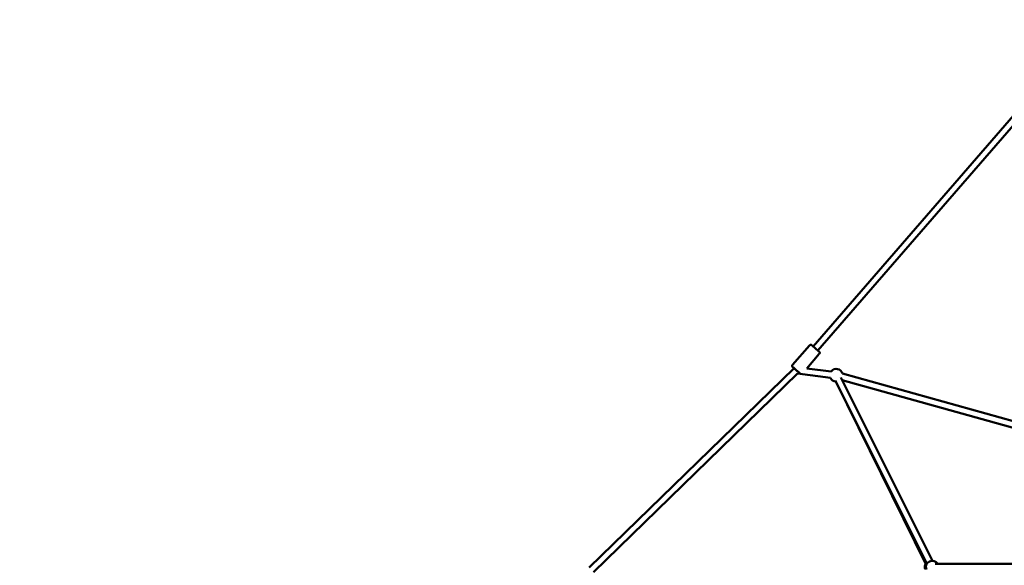
# Model space of a CAD drawing. Units: millimetres. Extents: x -11882 to 59552, y 53751 to 81087.
# Drawn here: x -7272 to -4181, y 57088 to 58801 of the extents above; entities that cross this region are included whole.
import ezdxf

# ---------------------------------------------------------------- set-up
doc = ezdxf.new("R2010")
doc.units = ezdxf.units.MM
doc.layers.add('MD_Visible', color=7, linetype='Continuous', lineweight=50)
doc.styles.get("Standard").update_dxf_attribs({"font": 'arial.ttf'})
doc.dimstyles.new('asd', dxfattribs={"dimtxt": 300, "dimasz": 100, "dimexe": 1.25, "dimexo": 0.625, "dimgap": 80, "dimtad": 1, "dimdec": 0, "dimlfac": 0.1, "dimrnd": 5, "dimtxsty": 'Standard', "dimcen": 0, "dimadec": 0, "dimazin": 0, "dimtfac": 1, "dimtdec": 0, "dimtmove": 2, "dimatfit": 3, "dimfxl": 1, "dimarcsym": 0})

# ---------------------------------------------------------------- blocks, each defined once
blk = doc.blocks.new('CustomObjectsInViewport4_0')
at = {"layer": 'MD_Visible', "extrusion": (0, 1, 0)}
for p, q in [((3325.3, 15865.7), (4159.2, 16826.5)), ((3340.4, 15852.6), (4166.4, 16804.2)), ((3261, 15807.6), (3314.1, 15868.8)), ((3305.8, 15796.7), (3345, 15841.9)), ((2622.8, 15171.6), (3265.6, 15797)), ((3305.8, 15796.7), (3382.1, 15787.1)), ((2636.7, 15157.3), (3277, 15780.2)), ((3277, 15780.2), (3379.6, 15767.2)), ((3700.6, 15192.7), (3412.8, 15768)), ((3417.4, 15780), (4242.2, 15550.1)), ((3682.7, 15183.8), (3394.9, 15759)), ((3396.8, 15755), (3680.8, 15180)), ((3417.1, 15759.3), (4232.9, 15531.9)), ((4053.1, 15182.8), (3708.1, 15182.8))]:
    blk.add_line(p, q, dxfattribs=at)
at = {"layer": 'MD_Visible', "extrusion": (1.22465e-16, 0, -1)}
for centre, start, end in [((-3398.1, 15775), 37.1827, 165.5746), ((-3398.1, 15775), 273.4198, 337.1827), ((-3695.5, 15172.8), 340.0043, 33.7168), ((-3699.4, 15172.8), 337.5899, 150)]:
    blk.add_arc(centre, 20, start, end, dxfattribs=at)
blk.add_ellipse((3332.8, 15859.1), major_axis=(-9.44, 8.19), ratio=0.000697, start_param=2.498092, end_param=6.926686, dxfattribs=at)
at = {"layer": 'MD_Visible'}
for points, knots in [([(3314.1, 15868.8), (3314.4, 15869.2), (3314.9, 15869.5), (3315.8, 15870.1), (3316.3, 15870.3), (3317.3, 15870.5), (3317.9, 15870.5), (3318.9, 15870.4), (3319.5, 15870.3), (3320.2, 15869.9), (3320.4, 15869.8), (3320.7, 15869.6), (3320.8, 15869.5), (3320.9, 15869.5), (3320.9, 15869.5), (3320.9, 15869.4), (3320.9, 15869.4), (3321, 15869.4), (3321, 15869.4), (3321, 15869.4), (3321, 15869.4), (3321.1, 15869.3), (3321.1, 15869.3), (3321.1, 15869.3), (3321.1, 15869.3), (3321.2, 15869.2), (3321.2, 15869.2), (3321.5, 15868.9), (3321.9, 15868.6), (3323, 15867.6), (3323.8, 15866.9), (3324.9, 15866), (3325.1, 15865.8), (3325.3, 15865.7)], [0, 0, 0, 0, 0.162147, 0.162147, 0.321364, 0.321364, 0.480687, 0.480687, 0.64, 0.64, 0.71859, 0.71859, 0.747992, 0.747992, 0.75627, 0.75627, 0.763345, 0.763345, 0.774598, 0.774598, 0.786732, 0.786732, 0.807583, 0.807583, 0.859529, 0.859529, 1.015297, 1.015297, 1.487603, 1.487603, 1.993842, 1.993842, 2.088465, 2.088465, 2.088465, 2.088465]), ([(3340.4, 15852.6), (3340.8, 15852.2), (3341.2, 15851.9), (3342.4, 15850.8), (3343.1, 15850.2), (3344.1, 15849.4), (3344.4, 15849.1), (3344.5, 15849), (3344.6, 15848.9), (3344.6, 15848.9), (3344.6, 15848.9), (3344.6, 15848.9), (3344.6, 15848.9), (3344.7, 15848.8), (3344.7, 15848.8), (3344.7, 15848.8), (3344.8, 15848.7), (3344.8, 15848.7), (3344.8, 15848.7), (3344.9, 15848.6), (3345, 15848.5), (3345.1, 15848.4), (3345.2, 15848.3), (3345.5, 15847.8), (3345.7, 15847.5), (3346.1, 15846.7), (3346.2, 15846.1), (3346.3, 15845.1), (3346.3, 15844.5), (3346, 15843.5), (3345.8, 15843), (3345.4, 15842.3), (3345.2, 15842.1), (3345, 15841.9)], [4.252514, 4.252514, 4.252514, 4.252514, 4.465195, 4.465195, 4.959563, 4.959563, 5.45475, 5.45475, 5.521095, 5.521095, 5.54599, 5.54599, 5.564733, 5.564733, 5.577919, 5.577919, 5.59025, 5.59025, 5.602359, 5.602359, 5.623344, 5.623344, 5.670251, 5.670251, 5.78265, 5.78265, 5.940236, 5.940236, 6.099559, 6.099559, 6.258877, 6.258877, 6.340886, 6.340886, 6.340886, 6.340886]), ([(3284.2, 15780.8), (3284, 15781), (3283.8, 15781.2), (3283, 15781.9), (3282.2, 15782.6), (3280.4, 15784.1), (3279.3, 15785.1), (3277.1, 15787), (3275.8, 15788.1), (3273.4, 15790.2), (3272.1, 15791.3), (3269.7, 15793.4), (3268.5, 15794.5), (3266.3, 15796.4), (3265.3, 15797.2), (3263.6, 15798.7), (3263, 15799.3), (3262, 15800.1), (3261.6, 15800.4), (3261.5, 15800.5), (3261.5, 15800.6), (3261.4, 15800.6), (3261.4, 15800.6), (3261.4, 15800.6), (3261.4, 15800.6), (3261.4, 15800.7), (3261.3, 15800.7), (3261.3, 15800.7), (3261.3, 15800.7), (3261.2, 15800.8), (3261.2, 15800.8), (3261.1, 15800.9), (3261.1, 15801), (3260.9, 15801.1), (3260.8, 15801.2), (3260.5, 15801.7), (3260.3, 15802), (3260, 15802.8), (3259.8, 15803.4), (3259.7, 15804.4), (3259.8, 15804.9), (3260, 15806), (3260.2, 15806.5), (3260.6, 15807.2), (3260.8, 15807.4), (3261, 15807.6)], [1.275561, 1.275561, 1.275561, 1.275561, 1.487603, 1.487603, 1.993842, 1.993842, 2.488498, 2.488498, 2.982788, 2.982788, 3.476926, 3.476926, 3.971036, 3.971036, 4.465195, 4.465195, 4.959563, 4.959563, 5.45475, 5.45475, 5.521095, 5.521095, 5.54599, 5.54599, 5.564733, 5.564733, 5.577919, 5.577919, 5.59025, 5.59025, 5.602359, 5.602359, 5.623344, 5.623344, 5.670251, 5.670251, 5.78265, 5.78265, 5.940236, 5.940236, 6.099559, 6.099559, 6.258877, 6.258877, 6.340886, 6.340886, 6.340886, 6.340886])]:
    blk.add_open_spline(points, degree=3, knots=knots, dxfattribs=at)
blk = doc.blocks.new('*D8')
at = {"color": 0, "lineweight": -2, "transparency": 16777216}
for p, q in [((-9730.3, 54789), (-9730.3, 61421)), ((-9630.3, 61419.7), (4389.1, 61419.7)), ((4489.1, 54789), (4489.1, 61421))]:
    blk.add_line(p, q, dxfattribs=at)
at = {"color": 0, "transparency": 16777216}
for points in [[(-9630.3, 61436.4), (-9630.3, 61403.1), (-9730.3, 61419.7)], [(4389.1, 61436.4), (4389.1, 61403.1), (4489.1, 61419.7)]]:
    blk.add_solid(points, dxfattribs=at)
at = {"layer": 'Defpoints', "color": 0, "transparency": 16777216}
for p in [(4489.1, 61419.7), (-9730.3, 54788.4), (4489.1, 54788.4)]:
    blk.add_point(p, dxfattribs=at)
at = {"color": 0, "transparency": 16777216, "insert": (-2620.6, 61652.9), "char_height": 300, "attachment_point": 5}
blk.add_mtext('1420', dxfattribs=at)
blk = doc.blocks.new('*D10')
at = {"color": 0, "lineweight": -2, "transparency": 16777216}
for p, q in [((-2621.2, 61106.8), (-11453.2, 61106.8)), ((-11451.9, 54881.4), (-11451.9, 61006.8)), ((-9723.9, 54781.4), (-11453.2, 54781.4))]:
    blk.add_line(p, q, dxfattribs=at)
at = {"color": 0, "transparency": 16777216}
for points in [[(-11468.6, 61006.8), (-11435.2, 61006.8), (-11451.9, 61106.8)], [(-11468.6, 54881.4), (-11435.2, 54881.4), (-11451.9, 54781.4)]]:
    blk.add_solid(points, dxfattribs=at)
at = {"layer": 'Defpoints', "color": 0, "transparency": 16777216}
for p in [(-11451.9, 61106.8), (-2620.6, 61106.8), (-9723.3, 54781.4)]:
    blk.add_point(p, dxfattribs=at)
at = {"color": 0, "transparency": 16777216, "insert": (-11685.2, 57944.1), "char_height": 300, "attachment_point": 5, "rotation": 90}
blk.add_mtext('635', dxfattribs=at)

msp = doc.modelspace()

# ---------------------------------------------------------------- block references
at = {"layer": 'MD_Visible'}
msp.add_blockref('CustomObjectsInViewport4_0', (-8106.8, 41909.9), dxfattribs=at)

# ---------------------------------------------------------------- dimensions: what is measured, and where the dimension line sits
dim = msp.add_linear_dim(base=(4489.1, 61419.7), p1=(-9730.3, 54788.4), p2=(4489.1, 54788.4), dimstyle='asd')
dim.commit()
dim.dimension.update_dxf_attribs({"geometry": '*D8', "text_midpoint": (-2620.6, 61652.9)})
dim = msp.add_linear_dim(base=(-11451.9, 61106.8), p1=(-9723.3, 54781.4), p2=(-2620.6, 61106.8), angle=90, dimstyle='asd')
dim.commit()
dim.dimension.update_dxf_attribs({"geometry": '*D10', "text_midpoint": (-11685.2, 57944.1)})

doc.saveas('drawing.dxf')
